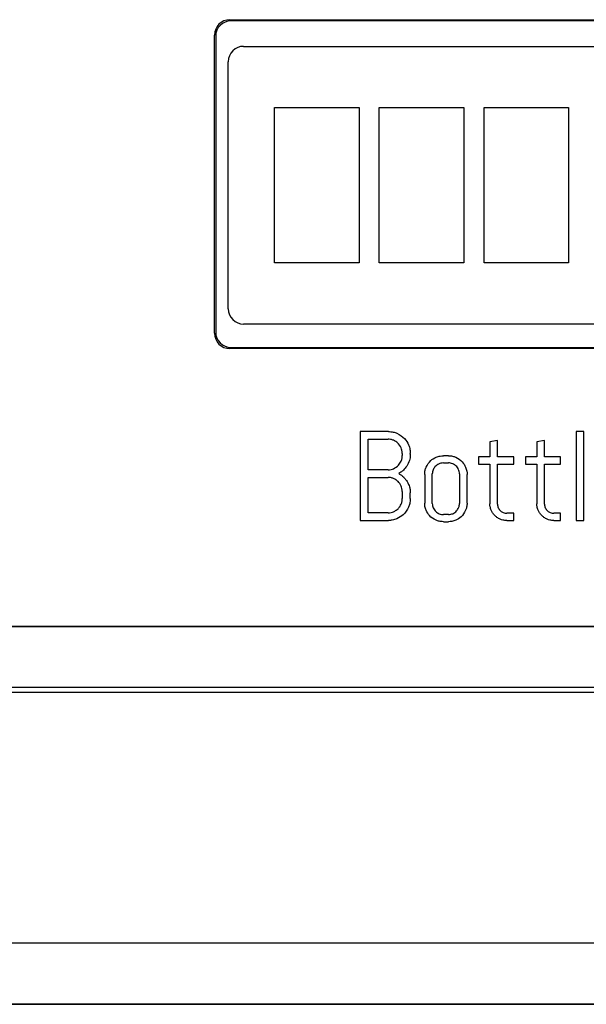
# Model space of a CAD drawing. Units: inches. Extents: x 2.1 to 21.9, y 2 to 36.7.
# Drawn here: x 11.6 to 12.8, y 30.2 to 32.1 of the extents above; entities that cross this region are included whole.
import ezdxf

# ---------------------------------------------------------------- set-up
doc = ezdxf.new("R2010")
doc.units = ezdxf.units.IN
doc.header["$MEASUREMENT"] = 0

# ---------------------------------------------------------------- blocks, each defined once
blk = doc.blocks.new('FRONT')
at = {"color": 7, "linetype": 'Continuous', "lineweight": 25}
for p, q in [((9.871, 30.0356), (11.6853, 30.0356)), ((11.6829, 30.0333), (9.8733, 30.0333)), ((9.841, 29.4223), (9.841, 30.0056)), ((9.8433, 30.0033), (9.8433, 29.4247)), ((9.898, 29.9835), (11.6175, 29.9835)), ((9.868, 29.4702), (9.868, 29.9535)), ((9.868, 29.4702), (9.868, 29.9535)), ((9.9586, 29.8636), (10.1239, 29.8636)), ((9.9586, 29.5601), (9.9586, 29.8636)), ((10.1239, 29.8636), (10.1239, 29.5601)), ((10.1633, 29.8636), (10.3287, 29.8636)), ((10.1633, 29.5601), (10.1633, 29.8636)), ((10.3287, 29.8636), (10.3287, 29.5601)), ((10.3681, 29.5601), (10.3681, 29.8636)), ((10.3681, 29.8636), (10.5334, 29.8636)), ((10.5334, 29.8636), (10.5334, 29.5601)), ((10.1239, 29.5601), (9.9586, 29.5601)), ((10.3287, 29.5601), (10.1633, 29.5601)), ((10.5334, 29.5601), (10.3681, 29.5601)), ((11.6175, 29.4402), (9.898, 29.4402)), ((9.8733, 29.3947), (11.6829, 29.3947)), ((11.6853, 29.3923), (9.871, 29.3923)), ((10.1811, 29.23), (10.126, 29.23)), ((10.126, 29.23), (10.126, 29.056)), ((10.5632, 29.23), (10.5483, 29.23)), ((10.5483, 29.23), (10.5483, 29.056)), ((10.5632, 29.056), (10.5632, 29.23)), ((10.1416, 29.1551), (10.1416, 29.2151)), ((10.1416, 29.2151), (10.1803, 29.2151)), ((10.3944, 29.2125), (10.3795, 29.2101)), ((10.3795, 29.2101), (10.3795, 29.1802)), ((10.3944, 29.1802), (10.3944, 29.2125)), ((10.4863, 29.2125), (10.4714, 29.2101)), ((10.4714, 29.2101), (10.4714, 29.1802)), ((10.4863, 29.1802), (10.4863, 29.2125)), ((10.2082, 29.1871), (10.2082, 29.183)), ((10.2239, 29.1854), (10.2239, 29.1871)), ((10.2984, 29.1827), (10.2885, 29.1827)), ((10.2885, 29.1686), (10.2984, 29.1686)), ((10.3795, 29.1802), (10.3572, 29.1802)), ((10.3572, 29.1802), (10.3572, 29.166)), ((10.3572, 29.166), (10.3795, 29.166)), ((10.3795, 29.166), (10.3795, 29.0887)), ((10.426, 29.1802), (10.3944, 29.1802)), ((10.3944, 29.166), (10.426, 29.166)), ((10.3944, 29.088), (10.3944, 29.166)), ((10.426, 29.166), (10.426, 29.1802)), ((10.4714, 29.1802), (10.449, 29.1802)), ((10.449, 29.1802), (10.449, 29.166)), ((10.449, 29.166), (10.4714, 29.166)), ((10.4714, 29.166), (10.4714, 29.0887)), ((10.5178, 29.1802), (10.4863, 29.1802)), ((10.4863, 29.166), (10.5178, 29.166)), ((10.4863, 29.088), (10.4863, 29.166)), ((10.5178, 29.166), (10.5178, 29.1802)), ((10.1803, 29.1551), (10.1416, 29.1551)), ((10.252, 29.1461), (10.252, 29.0901)), ((10.2669, 29.0892), (10.2669, 29.147)), ((10.32, 29.147), (10.32, 29.0892)), ((10.3349, 29.0901), (10.3349, 29.1461)), ((10.1416, 29.1402), (10.1803, 29.1402)), ((10.1416, 29.0709), (10.1416, 29.1402)), ((10.2082, 29.1124), (10.2082, 29.0987)), ((10.2239, 29.0987), (10.2239, 29.1099)), ((10.1803, 29.0709), (10.1416, 29.0709)), ((10.2984, 29.0676), (10.2885, 29.0676)), ((10.426, 29.0702), (10.4124, 29.0702)), ((10.426, 29.056), (10.426, 29.0702)), ((10.5178, 29.0702), (10.5043, 29.0702)), ((10.5178, 29.056), (10.5178, 29.0702)), ((10.126, 29.056), (10.1811, 29.056)), ((10.2885, 29.0536), (10.2984, 29.0536)), ((10.4124, 29.056), (10.426, 29.056)), ((10.5043, 29.056), (10.5178, 29.056)), ((10.5483, 29.056), (10.5632, 29.056)), ((11.8995, 28.8487), (7.7495, 28.8487)), ((7.7495, 28.8484), (11.8995, 28.8484)), ((7.7495, 28.7299), (11.8995, 28.7299)), ((11.8995, 28.7193), (7.7495, 28.7193)), ((7.2338, 28.2298), (12.4151, 28.2298)), ((7.2335, 28.1095), (12.4155, 28.1095)), ((12.4151, 28.1099), (7.2338, 28.1099))]:
    blk.add_line(p, q, dxfattribs=at)
for centre, start, end in [((9.871, 30.0056), 90, 180), ((9.898, 29.9535), 90, 180), ((9.898, 29.9535), 90, 180), ((9.898, 29.4702), 180, 270), ((9.898, 29.4702), 180, 270), ((9.871, 29.4223), 180, 270)]:
    blk.add_arc(centre, 0.03, start, end, dxfattribs=at)
for centre, major_axis in [((9.8734, 30.0032), (0.0213, -0.0213)), ((9.8734, 29.4247), (0.0213, 0.0213))]:
    blk.add_ellipse(centre, major_axis=major_axis, ratio=0.997265, start_param=2.357564, end_param=3.925621, dxfattribs=at)
for points, knots in [([(10.1811, 29.23), (10.1843, 29.2298), (10.19, 29.2295), (10.1954, 29.2275), (10.1978, 29.2266)], [0, 0, 0, 0, 0.564113, 1, 1, 1, 1]), ([(10.1978, 29.2266), (10.2032, 29.2236), (10.213, 29.2181), (10.2183, 29.2082), (10.2206, 29.2038)], [0, 0, 0, 0, 0.558571, 1, 1, 1, 1]), ([(10.1912, 29.2129), (10.1893, 29.2136), (10.1857, 29.2148), (10.182, 29.215), (10.1803, 29.2151)], [0, 0, 0, 0, 0.55262, 1, 1, 1, 1]), ([(10.2061, 29.198), (10.204, 29.2016), (10.2004, 29.2079), (10.194, 29.2114), (10.1912, 29.2129)], [0, 0, 0, 0, 0.559801, 1, 1, 1, 1]), ([(10.2206, 29.2038), (10.2216, 29.2008), (10.2236, 29.1954), (10.2238, 29.1897), (10.2239, 29.1871)], [0, 0, 0, 0, 0.553903, 1, 1, 1, 1]), ([(10.2082, 29.1871), (10.2081, 29.1893), (10.2079, 29.193), (10.2066, 29.1965), (10.2061, 29.198)], [0, 0, 0, 0, 0.567375, 1, 1, 1, 1]), ([(10.2061, 29.1722), (10.2068, 29.1741), (10.208, 29.1776), (10.2082, 29.1814), (10.2082, 29.183)], [0, 0, 0, 0, 0.55143, 1, 1, 1, 1]), ([(10.2239, 29.1854), (10.2238, 29.1832), (10.2237, 29.1792), (10.2227, 29.1753), (10.2223, 29.1736)], [0, 0, 0, 0, 0.566761, 1, 1, 1, 1]), ([(10.2743, 29.1798), (10.2768, 29.1807), (10.2814, 29.1824), (10.2863, 29.1826), (10.2885, 29.1827)], [0, 0, 0, 0, 0.555194, 1, 1, 1, 1]), ([(10.2984, 29.1827), (10.3012, 29.1825), (10.3061, 29.1823), (10.3106, 29.1805), (10.3126, 29.1798)], [0, 0, 0, 0, 0.563882, 1, 1, 1, 1]), ([(10.1912, 29.1573), (10.1948, 29.1593), (10.2011, 29.1629), (10.2045, 29.1693), (10.2061, 29.1722)], [0, 0, 0, 0, 0.55891, 1, 1, 1, 1]), ([(10.2223, 29.1736), (10.2207, 29.1696), (10.218, 29.1624), (10.2127, 29.1568), (10.2104, 29.1543)], [0, 0, 0, 0, 0.563096, 1, 1, 1, 1]), ([(10.2548, 29.1603), (10.2574, 29.165), (10.2621, 29.1734), (10.2706, 29.1778), (10.2743, 29.1798)], [0, 0, 0, 0, 0.559402, 1, 1, 1, 1]), ([(10.28, 29.1669), (10.2773, 29.1653), (10.2724, 29.1626), (10.2697, 29.1576), (10.2686, 29.1554)], [0, 0, 0, 0, 0.5587, 1, 1, 1, 1]), ([(10.2885, 29.1686), (10.2868, 29.1685), (10.2839, 29.1683), (10.2812, 29.1673), (10.28, 29.1669)], [0, 0, 0, 0, 0.564442, 1, 1, 1, 1]), ([(10.3069, 29.1669), (10.3053, 29.1674), (10.3026, 29.1684), (10.2997, 29.1685), (10.2984, 29.1686)], [0, 0, 0, 0, 0.554728, 1, 1, 1, 1]), ([(10.3183, 29.1554), (10.3168, 29.1582), (10.314, 29.1631), (10.309, 29.1657), (10.3069, 29.1669)], [0, 0, 0, 0, 0.55868, 1, 1, 1, 1]), ([(10.3126, 29.1798), (10.3173, 29.1772), (10.3257, 29.1725), (10.3301, 29.1641), (10.3321, 29.1603)], [0, 0, 0, 0, 0.558908, 1, 1, 1, 1]), ([(10.1803, 29.1551), (10.1824, 29.1552), (10.1862, 29.1554), (10.1897, 29.1567), (10.1912, 29.1573)], [0, 0, 0, 0, 0.565846, 1, 1, 1, 1]), ([(10.2104, 29.1543), (10.2088, 29.1529), (10.206, 29.1504), (10.2027, 29.1485), (10.2012, 29.1477)], [0, 0, 0, 0, 0.558459, 1, 1, 1, 1]), ([(10.2012, 29.1477), (10.2031, 29.1466), (10.2064, 29.1448), (10.2092, 29.1422), (10.2104, 29.1411)], [0, 0, 0, 0, 0.561008, 1, 1, 1, 1]), ([(10.252, 29.1461), (10.2521, 29.1489), (10.2523, 29.1538), (10.254, 29.1583), (10.2548, 29.1603)], [0, 0, 0, 0, 0.564423, 1, 1, 1, 1]), ([(10.2686, 29.1554), (10.268, 29.1539), (10.267, 29.1512), (10.2669, 29.1483), (10.2669, 29.147)], [0, 0, 0, 0, 0.554232, 1, 1, 1, 1]), ([(10.32, 29.147), (10.3199, 29.1486), (10.3198, 29.1515), (10.3188, 29.1542), (10.3183, 29.1554)], [0, 0, 0, 0, 0.5644421, 1, 1, 1, 1]), ([(10.3321, 29.1603), (10.333, 29.1578), (10.3347, 29.1532), (10.3349, 29.1483), (10.3349, 29.1461)], [0, 0, 0, 0, 0.554441, 1, 1, 1, 1]), ([(10.1912, 29.138), (10.1893, 29.1387), (10.1857, 29.14), (10.182, 29.1401), (10.1803, 29.1402)], [0, 0, 0, 0, 0.552757, 1, 1, 1, 1]), ([(10.2, 29.1321), (10.1985, 29.1334), (10.1959, 29.1358), (10.1926, 29.1373), (10.1912, 29.138)], [0, 0, 0, 0, 0.556633, 1, 1, 1, 1]), ([(10.2061, 29.1233), (10.2052, 29.1251), (10.2036, 29.1283), (10.2011, 29.1309), (10.2, 29.1321)], [0, 0, 0, 0, 0.562436, 1, 1, 1, 1]), ([(10.2104, 29.1411), (10.2119, 29.1396), (10.2146, 29.1368), (10.2166, 29.1336), (10.2176, 29.1322)], [0, 0, 0, 0, 0.558154, 1, 1, 1, 1]), ([(10.2176, 29.1322), (10.2186, 29.1304), (10.2205, 29.127), (10.2217, 29.1233), (10.2223, 29.1217)], [0, 0, 0, 0, 0.557543, 1, 1, 1, 1]), ([(10.2082, 29.1124), (10.2081, 29.1145), (10.2079, 29.1183), (10.2066, 29.1217), (10.2061, 29.1233)], [0, 0, 0, 0, 0.567375, 1, 1, 1, 1]), ([(10.2223, 29.1217), (10.2228, 29.1195), (10.2237, 29.1156), (10.2238, 29.1116), (10.2239, 29.1099)], [0, 0, 0, 0, 0.553483, 1, 1, 1, 1]), ([(10.2, 29.079), (10.2014, 29.0805), (10.2038, 29.0832), (10.2054, 29.0864), (10.2061, 29.0878)], [0, 0, 0, 0, 0.5571943, 1, 1, 1, 1]), ([(10.2061, 29.0878), (10.2068, 29.0898), (10.208, 29.0933), (10.2082, 29.097), (10.2082, 29.0987)], [0, 0, 0, 0, 0.552235, 1, 1, 1, 1]), ([(10.2239, 29.0987), (10.2237, 29.0955), (10.2234, 29.0897), (10.2214, 29.0844), (10.2206, 29.0821)], [0, 0, 0, 0, 0.565458, 1, 1, 1, 1]), ([(10.2548, 29.0759), (10.2539, 29.0784), (10.2522, 29.083), (10.252, 29.0879), (10.252, 29.0901)], [0, 0, 0, 0, 0.554692, 1, 1, 1, 1]), ([(10.2669, 29.0892), (10.2669, 29.0876), (10.2671, 29.0847), (10.2681, 29.082), (10.2686, 29.0808)], [0, 0, 0, 0, 0.564442, 1, 1, 1, 1]), ([(10.3183, 29.0808), (10.3189, 29.0823), (10.3198, 29.085), (10.32, 29.0879), (10.32, 29.0892)], [0, 0, 0, 0, 0.554232, 1, 1, 1, 1]), ([(10.3349, 29.0901), (10.3348, 29.0873), (10.3345, 29.0824), (10.3328, 29.0779), (10.3321, 29.0759)], [0, 0, 0, 0, 0.564019, 1, 1, 1, 1]), ([(10.3821, 29.076), (10.3813, 29.0783), (10.3797, 29.0824), (10.3796, 29.0868), (10.3795, 29.0887)], [0, 0, 0, 0, 0.55366, 1, 1, 1, 1]), ([(10.3944, 29.088), (10.3945, 29.0866), (10.3946, 29.0842), (10.3955, 29.082), (10.3958, 29.081)], [0, 0, 0, 0, 0.567395, 1, 1, 1, 1]), ([(10.474, 29.076), (10.4731, 29.0783), (10.4716, 29.0824), (10.4714, 29.0868), (10.4714, 29.0887)], [0, 0, 0, 0, 0.55366, 1, 1, 1, 1]), ([(10.4863, 29.088), (10.4864, 29.0866), (10.4865, 29.0842), (10.4873, 29.082), (10.4877, 29.081)], [0, 0, 0, 0, 0.567395, 1, 1, 1, 1]), ([(10.1803, 29.0709), (10.1824, 29.071), (10.1862, 29.0712), (10.1897, 29.0725), (10.1912, 29.0731)], [0, 0, 0, 0, 0.565958, 1, 1, 1, 1]), ([(10.1912, 29.0731), (10.193, 29.074), (10.1962, 29.0756), (10.1989, 29.078), (10.2, 29.079)], [0, 0, 0, 0, 0.562461, 1, 1, 1, 1]), ([(10.2206, 29.0821), (10.2175, 29.0766), (10.212, 29.0668), (10.2021, 29.0616), (10.1978, 29.0593)], [0, 0, 0, 0, 0.558431, 1, 1, 1, 1]), ([(10.2743, 29.0564), (10.2696, 29.059), (10.2612, 29.0637), (10.2568, 29.0722), (10.2548, 29.0759)], [0, 0, 0, 0, 0.55847, 1, 1, 1, 1]), ([(10.2686, 29.0808), (10.2701, 29.078), (10.2729, 29.0731), (10.2778, 29.0705), (10.28, 29.0693)], [0, 0, 0, 0, 0.55868, 1, 1, 1, 1]), ([(10.28, 29.0693), (10.2815, 29.0688), (10.2843, 29.0678), (10.2872, 29.0677), (10.2885, 29.0676)], [0, 0, 0, 0, 0.554232, 1, 1, 1, 1]), ([(10.2984, 29.0676), (10.3, 29.0677), (10.3029, 29.0679), (10.3057, 29.0689), (10.3069, 29.0693)], [0, 0, 0, 0, 0.5638167, 1, 1, 1, 1]), ([(10.3069, 29.0693), (10.3096, 29.0709), (10.3145, 29.0736), (10.3171, 29.0786), (10.3183, 29.0808)], [0, 0, 0, 0, 0.55868, 1, 1, 1, 1]), ([(10.3321, 29.0759), (10.3295, 29.0712), (10.3248, 29.0628), (10.3163, 29.0584), (10.3126, 29.0564)], [0, 0, 0, 0, 0.558932, 1, 1, 1, 1]), ([(10.3891, 29.0656), (10.3876, 29.0673), (10.3848, 29.0705), (10.3829, 29.0743), (10.3821, 29.076)], [0, 0, 0, 0, 0.556248, 1, 1, 1, 1]), ([(10.3996, 29.0585), (10.3974, 29.0596), (10.3936, 29.0614), (10.3905, 29.0643), (10.3891, 29.0656)], [0, 0, 0, 0, 0.563811, 1, 1, 1, 1]), ([(10.3958, 29.081), (10.3971, 29.0788), (10.3994, 29.0747), (10.4035, 29.0725), (10.4054, 29.0716)], [0, 0, 0, 0, 0.5560025, 1, 1, 1, 1]), ([(10.4054, 29.0716), (10.4066, 29.0711), (10.4089, 29.0703), (10.4113, 29.0702), (10.4124, 29.0702)], [0, 0, 0, 0, 0.551787, 1, 1, 1, 1]), ([(10.481, 29.0656), (10.4794, 29.0673), (10.4766, 29.0705), (10.4748, 29.0743), (10.474, 29.076)], [0, 0, 0, 0, 0.556248, 1, 1, 1, 1]), ([(10.4915, 29.0585), (10.4893, 29.0596), (10.4855, 29.0614), (10.4824, 29.0643), (10.481, 29.0656)], [0, 0, 0, 0, 0.563811, 1, 1, 1, 1]), ([(10.4877, 29.081), (10.489, 29.0788), (10.4913, 29.0747), (10.4954, 29.0725), (10.4972, 29.0716)], [0, 0, 0, 0, 0.556003, 1, 1, 1, 1]), ([(10.4972, 29.0716), (10.4985, 29.0711), (10.5008, 29.0703), (10.5032, 29.0702), (10.5043, 29.0702)], [0, 0, 0, 0, 0.551787, 1, 1, 1, 1]), ([(10.1978, 29.0593), (10.1948, 29.0582), (10.1893, 29.0563), (10.1836, 29.0561), (10.1811, 29.056)], [0, 0, 0, 0, 0.5546019, 1, 1, 1, 1]), ([(10.2885, 29.0536), (10.2857, 29.0537), (10.2808, 29.0539), (10.2763, 29.0557), (10.2743, 29.0564)], [0, 0, 0, 0, 0.563477, 1, 1, 1, 1]), ([(10.3126, 29.0564), (10.3101, 29.0555), (10.3055, 29.0538), (10.3006, 29.0536), (10.2984, 29.0536)], [0, 0, 0, 0, 0.554921, 1, 1, 1, 1]), ([(10.4124, 29.056), (10.4099, 29.0561), (10.4055, 29.0563), (10.4014, 29.0579), (10.3996, 29.0585)], [0, 0, 0, 0, 0.5641581, 1, 1, 1, 1]), ([(10.5043, 29.056), (10.5018, 29.0561), (10.4974, 29.0563), (10.4932, 29.0579), (10.4915, 29.0585)], [0, 0, 0, 0, 0.564158, 1, 1, 1, 1])]:
    blk.add_open_spline(points, degree=3, knots=knots, dxfattribs=at)

msp = doc.modelspace()

# ---------------------------------------------------------------- block references
msp.add_blockref('FRONT', (2.1897, 2.0461))

doc.saveas('drawing.dxf')
